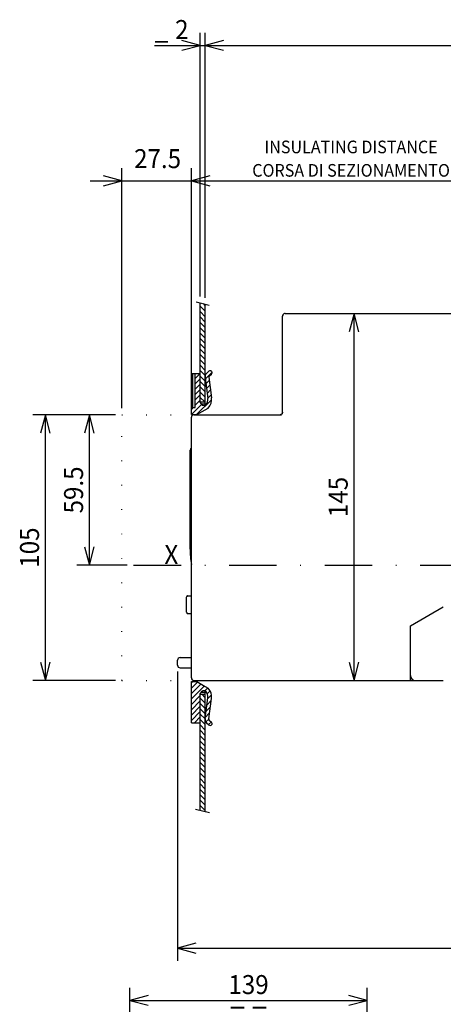
# Model space of a CAD drawing. Extents: x -401 to -13, y 6870 to 7142.
# Drawn here: x -401 to -334, y 6981 to 7137 of the extents above; entities that cross this region are included whole.
import ezdxf
from ezdxf.enums import TextEntityAlignment as Align

# ---------------------------------------------------------------- set-up
doc = ezdxf.new("R2010")
doc.units = 0
doc.header["$LTSCALE"] = 15
doc.linetypes.add('DASHDOT', pattern=[1, 0.5, -0.25, 0, -0.25])
doc.linetypes.add('DOT', pattern=[0.25, 0, -0.25])
doc.layers.get('0').update_dxf_attribs({"linetype": 'CONTINUOUS'})
doc.layers.add('255', color=7, linetype='CONTINUOUS')

# ---------------------------------------------------------------- blocks, each defined once
blk = doc.blocks.new('*U5')
at = {"color": 7, "linetype": 'CONTINUOUS'}
for p, q in [((-385.024366, 7075.09696), (-385.024366, 7113.055719)), ((-374.024366, 7075.09696), (-374.024366, 7113.055719)), ((-385.024366, 7111.055719), (-387.922144, 7111.832176)), ((-371.126589, 7111.832176), (-374.024366, 7111.055719)), ((-390.024366, 7111.055719), (-326.799413, 7111.055719)), ((-387.922144, 7110.279262), (-385.024366, 7111.055719)), ((-374.024366, 7111.055719), (-371.126589, 7110.279262))]:
    blk.add_line(p, q, dxfattribs=at)
at = {"color": 7, "linetype": 'CONTINUOUS', "width": 0.933333}
for s, height, p in [('    INSULATING DISTANCE', 2, (-349.932747, 7116.405719)), ('27.5', 3, (-379.366082, 7114.555719)), ('    CORSA DI SEZIONAMENTO', 2, (-349.932747, 7112.705719))]:
    blk.add_text(s, height=height, dxfattribs=at).set_placement(p, align=Align.MIDDLE_CENTER)
blk = doc.blocks.new('*H6')
at = {"color": 52, "linetype": 'CONTINUOUS'}
for p, q in [((-114.036362, 153.25), (-116, 151.286362)), ((-109.364571, 153.679153), (-112.035507, 151.008209)), ((-114, 151.165039), (-116, 149.165039)), ((-114, 149.043716), (-116, 147.043716)), ((-110.451157, 150.471237), (-111.787109, 149.135284)), ((-110.202759, 148.598312), (-111.538712, 147.26236)), ((-114, 146.922394), (-116, 144.922394)), ((-114, 144.801071), (-116, 142.801071)), ((-109.954353, 146.725403), (-111.290306, 145.38945)), ((-109.705956, 144.852478), (-111.041908, 143.516525)), ((-113.536507, 141.021927), (-117.5, 137.058441)), ((-114, 142.679764), (-116, 140.679764)), ((-109.553757, 142.883362), (-115.437119, 137)), ((-116.929764, 139.75), (-117.5, 139.179764))]:
    blk.add_line(p, q, dxfattribs=at)
blk = doc.blocks.new('*H7')
at = {"color": 52, "linetype": 'CONTINUOUS'}
for p, q in [((-116.992424, 31.5), (-117.5, 30.992428)), ((-115.024757, 31.346346), (-117.5, 28.871107)), ((-113.679893, 30.569889), (-117.5, 26.749786)), ((-112.33503, 29.793432), (-117.5, 24.628466)), ((-110.992706, 29.014437), (-112.173698, 27.83345)), ((-110.071037, 27.814789), (-111.215523, 26.670303)), ((-114, 26.007147), (-117.5, 22.507147)), ((-114, 23.885826), (-117.5, 20.385826)), ((-109.661659, 23.981527), (-111.406158, 22.237024)), ((-109.56192, 26.202587), (-111.081795, 24.682709)), ((-114, 21.764505), (-117.5, 18.264505)), ((-114, 19.643185), (-117.5, 16.143185)), ((-109.986023, 21.535843), (-111.73053, 19.791338)), ((-114, 17.521866), (-116.271866, 15.25)), ((-110.310387, 19.090157), (-112.054893, 17.345652)), ((-110.619682, 16.659542), (-111.742805, 15.536415)), ((-114, 15.400545), (-114.150543, 15.25)), ((-109.624016, 15.53389), (-110.6856, 14.472303))]:
    blk.add_line(p, q, dxfattribs=at)
blk = doc.blocks.new('MOSTR_EXTR')
at = {"color": 253, "linetype": 'CONTINUOUS'}
for p, q in [((-117.5, 140.75), (-117.5, 153.25)), ((-117.5, 153.25), (-117, 153.25)), ((-117, 140.75), (-117, 153.25)), ((-117, 153.25), (-116, 153.25)), ((-116, 153.25), (-114, 153.25)), ((-116, 139.75), (-116, 153.25)), ((-114, 141.75), (-114, 153.25)), ((-111.480209, 153.296861), (-110.57344, 154.130855)), ((-110.621961, 151.759072), (-109.543404, 143.626855)), ((-110.464778, 152.192823), (-109.558009, 153.026817)), ((-112.10894, 151.561858), (-111.030383, 143.429641)), ((-117.5, 137), (-117.5, 140.75)), ((-117.5, 140.75), (-117, 140.75)), ((-117, 139.75), (-117, 140.75)), ((-114, 141.75), (-113.5, 141.25)), ((-113.547493, 141.200911), (-113.22253, 140.902706)), ((-113.547493, 141.200911), (-113.227855, 140.904911)), ((-113.520358, 141.010302), (-113.485693, 140.979601)), ((-113.5, 141.25), (-112.500001, 141.25)), ((-112.500001, 141.25), (-112.000001, 141.25)), ((-112.000001, 140.759181), (-112.000001, 141.25)), ((-117, 139.75), (-116, 139.75)), ((-112.000815, 138.90423), (-110.817199, 139.587592)), ((-117.5, 15.25), (-117.5, 31.5)), ((-114, 26.75), (-113.500048, 27.25)), ((-113.547493, 27.299089), (-113.22253, 27.597294)), ((-113.547493, 27.299089), (-113.227861, 27.595086)), ((-113.520358, 27.489698), (-113.485693, 27.520399)), ((-113.500048, 27.25), (-112.500001, 27.25)), ((-112.500001, 27.25), (-112.000001, 27.25)), ((-112.001629, 29.596239), (-110.817199, 28.912408)), ((-112.000001, 27.25), (-112.000001, 27.740818)), ((-114, 15.25), (-114, 26.75)), ((-112.10894, 16.938142), (-111.030383, 25.070359)), ((-110.621961, 16.740928), (-109.543404, 24.873144)), ((-110.464778, 16.307177), (-109.558009, 15.473183)), ((-117.5, 15.25), (-114, 15.25)), ((-111.480209, 15.203139), (-110.57344, 14.369145))]:
    blk.add_line(p, q, dxfattribs=at)
at = {"color": 2, "linetype": 'CONTINUOUS'}
for p, q in [((-117.5, 137), (-115.290898, 137)), ((-115.290898, 137), (-111.99878, 138.900705)), ((-115.290898, 137), (-112.000001, 138.9)), ((-117.5, 31.5), (-115.290898, 31.5)), ((-115.290898, 31.5), (-111.999594, 29.599765))]:
    blk.add_line(p, q, dxfattribs=at)
at = {"color": 253, "linetype": 'CONTINUOUS'}
for centre, radius, start, end in [((-110.126301, 151.82481), 2, 132.606088, 187.554913), ((-110.126301, 151.82481), 0.5, 132.606117, 187.554913), ((-110.065725, 153.578836), 0.75, 312.606124, 492.606083), ((-113.5, 141.75), 0.5, 180, 233.868051), ((-113.499956, 141.750028), 0.500051, 233.865286, 269.99495), ((-112.500001, 142.103424), 1.5, 210.320518, 228.189685), ((-112.499854, 142.102888), 1.499374, 228.171842, 299.996194), ((-112.499643, 142.104108), 1.50065, 238.731773, 265.670119), ((-114.499469, 142.969472), 3.499425, 321.777991, 367.556083), ((-114.5, 142.969474), 5, 317.438477, 367.554913), ((-112.500001, 26.396575), 1.5, 131.810315, 149.679482), ((-113.499956, 26.749971), 0.500051, 90.010495, 126.129493), ((-112.499854, 26.397112), 1.499374, 60.003806, 131.828158), ((-112.500012, 26.396879), 1.499765, 94.318345, 121.276497), ((-114.499469, 25.530528), 3.499425, 352.443917, 398.222009), ((-114.5, 25.530526), 5, 352.445087, 402.561523), ((-113.5, 26.75), 0.5, 126.131949, 180), ((-110.126301, 16.675189), 2, 172.445087, 227.393908), ((-110.126301, 16.675189), 0.5, 172.445087, 227.393883), ((-110.065725, 14.921164), 0.75, 227.393917, 407.393917)]:
    blk.add_arc(centre, radius, start, end, dxfattribs=at)
at = {"color": 7, "linetype": 'CONTINUOUS'}
for name in ['*H6', '*H7']:
    blk.add_blockref(name, (0, 0), dxfattribs=at)
blk = doc.blocks.new('*H9')
at = {"color": 3, "linetype": 'CONTINUOUS'}
for p, q in [((-372.624367, 7029.283956), (-371.824367, 7028.483955)), ((-372.388856, 7029.896973), (-371.824367, 7029.332482)), ((-372.624367, 7028.435426), (-371.824367, 7027.635426)), ((-372.624367, 7027.586897), (-371.824367, 7026.786897)), ((-372.624367, 7026.738369), (-371.872273, 7025.986273)), ((-372.624367, 7025.889843), (-371.824367, 7025.089842)), ((-372.624367, 7025.041314), (-371.824367, 7024.241313)), ((-372.624367, 7024.192785), (-371.824367, 7023.392784)), ((-372.624367, 7023.344256), (-371.824367, 7022.544255)), ((-372.624367, 7022.495727), (-371.824367, 7021.695727)), ((-372.624367, 7021.647198), (-371.824367, 7020.847198)), ((-372.624367, 7020.79867), (-371.824367, 7019.998669)), ((-372.624367, 7019.950141), (-371.824367, 7019.150141)), ((-372.624367, 7019.101612), (-371.824367, 7018.301612)), ((-372.624367, 7018.253084), (-371.824367, 7017.453083)), ((-372.624367, 7017.404555), (-371.824367, 7016.604555)), ((-372.624367, 7016.556026), (-371.824367, 7015.756026)), ((-372.624367, 7015.707497), (-371.824367, 7014.907497)), ((-372.624367, 7014.858968), (-371.824367, 7014.058968)), ((-372.624367, 7014.010439), (-371.824367, 7013.210438)), ((-372.624367, 7013.16191), (-371.824367, 7012.361909)), ((-372.624367, 7012.313381), (-371.824367, 7011.51338))]:
    blk.add_line(p, q, dxfattribs=at)
blk = doc.blocks.new('*H10')
at = {"color": 3, "linetype": 'CONTINUOUS'}
for p, q in [((-372.624367, 7091.226484), (-371.824367, 7090.426484)), ((-372.185713, 7091.636421), (-371.824367, 7091.275074)), ((-372.624367, 7090.377961), (-371.824367, 7089.577961)), ((-372.624367, 7089.529438), (-371.824367, 7088.729438)), ((-372.624367, 7088.680915), (-371.824367, 7087.880915)), ((-372.624367, 7087.832392), (-371.824367, 7087.032392)), ((-372.624367, 7086.983869), (-371.824367, 7086.183869)), ((-372.624367, 7086.135346), (-371.824367, 7085.335346)), ((-372.624367, 7085.286823), (-371.824367, 7084.486823)), ((-372.624367, 7084.438301), (-371.824367, 7083.638301)), ((-372.624367, 7083.589778), (-371.824367, 7082.789778)), ((-372.624367, 7082.741255), (-371.824367, 7081.941255)), ((-372.624367, 7081.892732), (-371.824367, 7081.092732)), ((-372.624367, 7081.044203), (-371.838142, 7080.257978)), ((-372.624367, 7080.195655), (-371.824367, 7079.395655)), ((-372.624367, 7079.347132), (-371.824367, 7078.547132)), ((-372.624367, 7078.498609), (-371.824367, 7077.698609)), ((-372.624367, 7077.650086), (-371.824367, 7076.850086)), ((-372.624367, 7076.801557), (-371.919783, 7076.096974))]:
    blk.add_line(p, q, dxfattribs=at)
blk = doc.blocks.new('*U22')
at = {"color": 7, "linetype": 'CONTINUOUS'}
for p, q in [((-386.024366, 7074.076975), (-392.139626, 7074.076975)), ((-390.139626, 7074.076975), (-390.916083, 7071.179197)), ((-390.139626, 7050.296973), (-390.139626, 7074.076975)), ((-389.363169, 7071.179197), (-390.139626, 7074.076975)), ((-390.916083, 7053.194751), (-390.139626, 7050.296973)), ((-390.139626, 7050.296973), (-389.363169, 7053.194751)), ((-384.163245, 7050.296973), (-392.139626, 7050.296973))]:
    blk.add_line(p, q, dxfattribs=at)
at = {"color": 7, "linetype": 'CONTINUOUS', "width": 0.933333}
blk.add_text('59.5', height=3, rotation=90, dxfattribs=at).set_placement((-392.639626, 7062.186974), align=Align.MIDDLE_CENTER)
blk = doc.blocks.new('*U23')
at = {"color": 7, "linetype": 'CONTINUOUS'}
for p, q in [((-386.024366, 7074.076975), (-399.101864, 7074.076975)), ((-397.101864, 7074.076975), (-397.878321, 7071.179197)), ((-397.101864, 7032.076973), (-397.101864, 7074.076975)), ((-396.325406, 7071.179197), (-397.101864, 7074.076975)), ((-397.878321, 7034.97475), (-397.101864, 7032.076973)), ((-397.101864, 7032.076973), (-396.325406, 7034.97475)), ((-386.024366, 7032.076973), (-399.101864, 7032.076973))]:
    blk.add_line(p, q, dxfattribs=at)
at = {"color": 7, "linetype": 'CONTINUOUS', "width": 0.933333}
blk.add_text('105', height=3, rotation=90, dxfattribs=at).set_placement((-399.601864, 7053.076974), align=Align.MIDDLE_CENTER)
blk = doc.blocks.new('*U24')
at = {"color": 7, "linetype": 'CONTINUOUS'}
for p, q in [((-372.624366, 7132.468655), (-375.522144, 7133.245112)), ((-372.624366, 7092.746085), (-372.624366, 7134.468655)), ((-371.824366, 7092.546085), (-371.824366, 7134.468655)), ((-368.926589, 7133.245112), (-371.824366, 7132.468655)), ((-379.834467, 7132.468655), (-366.824366, 7132.468655)), ((-375.522144, 7131.692197), (-372.624366, 7132.468655)), ((-371.824366, 7132.468655), (-368.926589, 7131.692197))]:
    blk.add_line(p, q, dxfattribs=at)
at = {"color": 7, "linetype": 'CONTINUOUS', "width": 0.933333}
for s, p in [('2', (-375.534467, 7134.968655)), ('_', (-378.734467, 7134.968655))]:
    blk.add_text(s, height=3, dxfattribs=at).set_placement(p, align=Align.MIDDLE_CENTER)
blk = doc.blocks.new('*U25')
at = {"color": 7, "linetype": 'CONTINUOUS'}
for p, q in [((-376.22436, 7033.476973), (-376.22436, 6987.767851)), ((-373.326583, 6990.544308), (-376.22436, 6989.767851)), ((-376.22436, 6989.767851), (-263.020166, 6989.767851)), ((-376.22436, 6989.767851), (-373.326583, 6988.991394)), ((-263.020166, 6989.767851), (-265.917943, 6990.544308)), ((-265.917943, 6988.991394), (-263.020166, 6989.767851))]:
    blk.add_line(p, q, dxfattribs=at)
at = {"color": 7, "linetype": 'CONTINUOUS', "width": 0.933333}
blk.add_text('283', height=3, dxfattribs=at).set_placement((-319.622263, 6992.267851), align=Align.MIDDLE_CENTER)
blk = doc.blocks.new('*U26')
at = {"color": 7, "linetype": 'CONTINUOUS'}
for p, q in [((-371.824366, 7092.546085), (-371.824366, 7134.468655)), ((-368.926589, 7133.245112), (-371.824366, 7132.468655)), ((-263.020166, 7132.468655), (-265.917943, 7133.245112)), ((-263.020166, 7110.000509), (-263.020166, 7134.468655)), ((-371.824366, 7132.468655), (-263.020166, 7132.468655)), ((-371.824366, 7132.468655), (-368.926589, 7131.692197)), ((-265.917943, 7131.692197), (-263.020166, 7132.468655))]:
    blk.add_line(p, q, dxfattribs=at)
at = {"color": 7, "linetype": 'CONTINUOUS', "width": 0.933333}
blk.add_text('272', height=3, dxfattribs=at).set_placement((-317.422266, 7134.968655), align=Align.MIDDLE_CENTER)
blk = doc.blocks.new('*U27')
at = {"color": 1, "linetype": 'CONTINUOUS'}
for p, q in [((-348.329481, 7090.076972), (-349.105938, 7087.179194)), ((-348.329481, 7032.076973), (-348.329481, 7090.076972)), ((-347.553024, 7087.179194), (-348.329481, 7090.076972)), ((-349.105938, 7034.97475), (-348.329481, 7032.076973)), ((-348.329481, 7032.076973), (-347.553024, 7034.97475))]:
    blk.add_line(p, q, dxfattribs=at)
at = {"color": 1, "linetype": 'CONTINUOUS', "width": 0.933333}
blk.add_text('145', height=3, rotation=90, dxfattribs=at).set_placement((-350.829481, 7061.076972), align=Align.MIDDLE_CENTER)
blk = doc.blocks.new('*U50')
at = {"color": 7, "linetype": 'CONTINUOUS'}
for p, q in [((-383.764106, 6970.308579), (-383.764106, 6983.5025)), ((-380.866328, 6982.278957), (-383.764106, 6981.5025)), ((-346.234104, 6981.5025), (-349.131882, 6982.278957)), ((-346.234104, 6970.308579), (-346.234104, 6983.5025)), ((-383.764106, 6981.5025), (-346.234104, 6981.5025)), ((-383.764106, 6981.5025), (-380.866328, 6980.726043)), ((-349.131882, 6980.726043), (-346.234104, 6981.5025))]:
    blk.add_line(p, q, dxfattribs=at)
at = {"color": 7, "linetype": 'CONTINUOUS', "width": 0.933333}
for s, height, p in [('139', 3, (-364.999105, 6984.0025)), ('= =', 3.5, (-364.999105, 6979.7525))]:
    blk.add_text(s, height=height, dxfattribs=at).set_placement(p, align=Align.MIDDLE_CENTER)

msp = doc.modelspace()

# ---------------------------------------------------------------- linework, layer by layer
at = {"color": 7, "linetype": 'CONTINUOUS'}
for p, q in [((-373.264933, 7091.906227), (-371.243694, 7091.400917)), ((-372.624366, 7080.59696), (-372.624366, 7091.746085)), ((-371.824366, 7075.79696), (-371.824366, 7091.546085)), ((-372.624366, 7076.096974), (-371.824366, 7076.096974)), ((-376.22436, 7034.476973), (-376.22436, 7035.276973)), ((-375.82436, 7035.676973), (-375.42436, 7035.676973)), ((-375.42436, 7035.676973), (-374.024366, 7035.676973)), ((-375.82436, 7034.076973), (-375.42436, 7034.076973)), ((-375.42436, 7034.076973), (-374.024366, 7034.076973)), ((-372.624366, 7029.896973), (-371.824366, 7029.896973)), ((-371.824366, 7011.363977), (-371.824366, 7030.196959)), ((-372.624366, 7011.563977), (-372.624366, 7025.396959)), ((-373.379148, 7011.752672), (-371.190965, 7011.205627))]:
    msp.add_line(p, q, dxfattribs=at)
at = {"color": 252, "linetype": 'CONTINUOUS'}
for p, q in [((-359.624359, 7074.476975), (-359.624359, 7089.676972)), ((-359.620185, 7074.476975), (-359.620185, 7089.676972)), ((-359.424359, 7090.020492), (-359.424359, 7090.023386)), ((-359.224359, 7090.076972), (-358.424359, 7090.076972)), ((-358.424359, 7090.076972), (-332.904366, 7090.076972)), ((-373.624366, 7074.076975), (-372.824366, 7074.076975)), ((-372.824366, 7074.076975), (-359.810009, 7074.076975)), ((-374.024366, 7032.476973), (-374.024366, 7073.676975)), ((-339.424366, 7040.700392), (-334.224327, 7043.702636)), ((-339.424366, 7032.876973), (-339.424366, 7040.700392)), ((-373.624366, 7032.076973), (-372.824366, 7032.076973)), ((-372.824366, 7032.076973), (-339.424366, 7032.076973)), ((-339.424366, 7032.476973), (-339.424366, 7032.876973)), ((-339.424366, 7032.076973), (-339.424366, 7032.476972)), ((-339.424366, 7032.076973), (-338.624366, 7032.076973))]:
    msp.add_line(p, q, dxfattribs=at)
at = {"color": 7, "linetype": 'DOT'}
for p, q in [((-385.024366, 7032.076973), (-385.024366, 7074.076975)), ((-385.024366, 7074.076975), (-374.024366, 7074.076975)), ((-385.024366, 7032.076973), (-374.024366, 7032.076973))]:
    msp.add_line(p, q, dxfattribs=at)
at = {"color": 253, "linetype": 'CONTINUOUS'}
msp.add_line((-374.22436, 7052.849397), (-374.22436, 7068.476975), dxfattribs=at)
at = {"color": 7, "linetype": 'DASHDOT'}
msp.add_line((-383.163245, 7050.296973), (-257.160615, 7050.296973), dxfattribs=at)
at = {"color": 130, "linetype": 'CONTINUOUS'}
for p, q in [((-374.824359, 7045.256973), (-374.765781, 7045.356972)), ((-374.824359, 7042.856973), (-374.824359, 7045.256973)), ((-374.765781, 7045.356972), (-374.624359, 7045.407929)), ((-374.624359, 7045.456973), (-374.024366, 7045.456973)), ((-374.824359, 7042.856973), (-374.765781, 7042.756973)), ((-374.765781, 7042.756973), (-374.701028, 7042.733642)), ((-374.765781, 7042.756973), (-374.624359, 7042.725777)), ((-374.624359, 7042.656973), (-374.024366, 7042.656973))]:
    msp.add_line(p, q, dxfattribs=at)
at = {"color": 134, "linetype": 'CONTINUOUS'}
for p, q in [((-339.424366, 7040.700392), (-334.224327, 7043.702636)), ((-339.424366, 7032.876973), (-339.424366, 7040.700392)), ((-338.624366, 7032.076973), (-334.224327, 7032.076973))]:
    msp.add_line(p, q, dxfattribs=at)
at = {"color": 252, "linetype": 'CONTINUOUS'}
for points in [[(-359.424357, 7090.020341), (-359.483595, 7089.976726), (-359.531193, 7089.928582), (-359.568588, 7089.873887), (-359.595753, 7089.812858), (-359.613359, 7089.746578), (-359.620168, 7089.676972)], [(-359.502162, 7089.959773), (-359.508609, 7089.953411)], [(-359.620168, 7074.476975), (-359.630881, 7074.385851), (-359.660653, 7074.302346), (-359.69984, 7074.238612), (-359.764088, 7074.169764), (-359.819781, 7074.130662), (-359.88209, 7074.102325), (-359.949905, 7074.084032), (-360.02121, 7074.076975)]]:
    msp.add_lwpolyline(points, dxfattribs=at)
for centre, start, end in [((-359.224359, 7089.676972), 96.02035, 180), ((-359.224363, 7089.676976), 89.999439, 119.999488), ((-373.624366, 7073.676975), 90, 180), ((-360.024359, 7074.476975), 270, 360), ((-373.62437, 7032.476969), 179.999439, 270.000561)]:
    msp.add_arc(centre, 0.4, start, end, dxfattribs=at)
at = {"color": 253, "linetype": 'CONTINUOUS'}
for centre, radius, start, end in [((-373.824332, 7068.476947), 0.400035, 122.238019, 179.995904), ((-358.224344, 7052.849401), 16.000017, 180.000017, 188.879049)]:
    msp.add_arc(centre, radius, start, end, dxfattribs=at)
at = {"color": 1, "linetype": 'CONTINUOUS'}
msp.add_arc((-374.108977, 7061.276974), 0.119999, 177.70912, 183.488243, dxfattribs=at)
at = {"color": 130, "linetype": 'CONTINUOUS'}
for centre, start, end in [((-374.624361, 7045.256975), 89.999439, 121.866978), ((-374.624359, 7042.856973), 231.686087, 270)]:
    msp.add_arc(centre, 0.2, start, end, dxfattribs=at)
at = {"color": 7, "linetype": 'CONTINUOUS'}
for centre, start, end in [((-375.82436, 7035.276973), 90, 180), ((-375.824364, 7034.476969), 179.999439, 270.000561)]:
    msp.add_arc(centre, 0.4, start, end, dxfattribs=at)
at = {"color": 134, "linetype": 'CONTINUOUS'}
msp.add_arc((-338.624366, 7032.876973), 0.8, 180, 270, dxfattribs=at)

# ---------------------------------------------------------------- block references
at = {"color": 7, "linetype": 'CONTINUOUS'}
for name in ['*U24', '*U26', '*U5', '*H10', '*U23', '*U22', '*U25', '*H9', '*U50']:
    msp.add_blockref(name, (0, 0), dxfattribs=at)
at = {"color": 1, "linetype": 'CONTINUOUS'}
msp.add_blockref('*U27', (0, 0), dxfattribs=at)
at = {"layer": '255', "color": 7, "linetype": 'CONTINUOUS', "xscale": 0.4, "yscale": 0.4, "zscale": 0.4}
msp.add_blockref('MOSTR_EXTR', (-327.024366, 7019.296959), dxfattribs=at)

# ---------------------------------------------------------------- texts
at = {"color": 2, "linetype": 'CONTINUOUS', "width": 0.933333}
msp.add_text('X', height=3, dxfattribs=at).set_placement((-377.196635, 7051.994625), align=Align.MIDDLE_CENTER)

doc.saveas('drawing.dxf')
